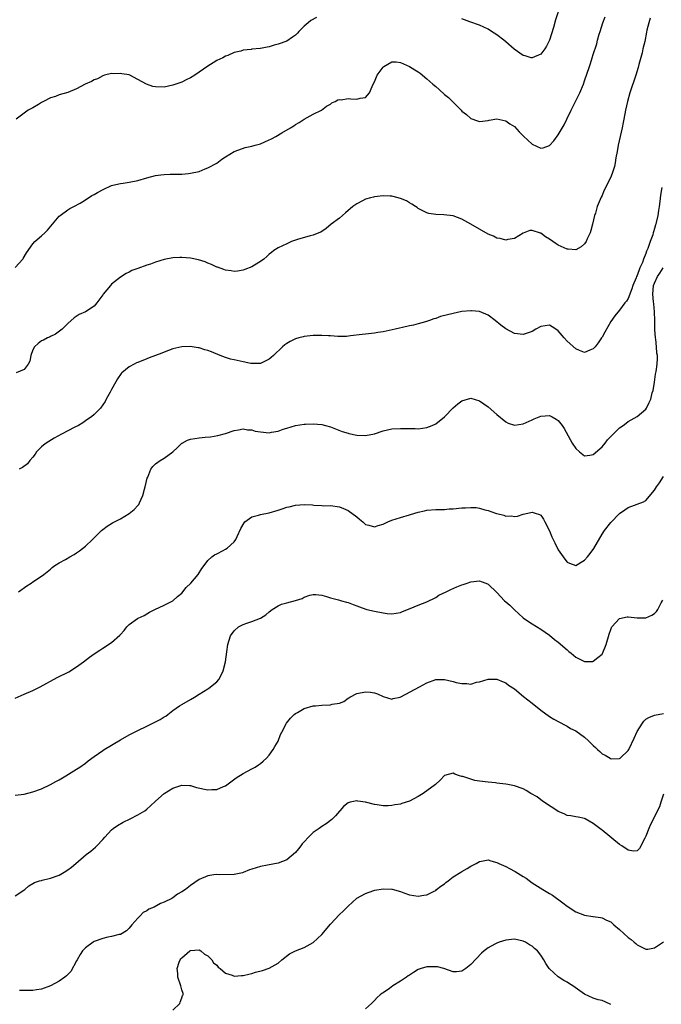
# Model space of a CAD drawing. Units: inches. Extents: x 2604000 to 2607000, y 1473851 to 1476000.
# Drawn here: x 2606744 to 2606891, y 1474435 to 1474660 of the extents above; entities that cross this region are included whole.
import ezdxf

# ---------------------------------------------------------------- set-up
doc = ezdxf.new("R2010")
doc.units = ezdxf.units.IN
doc.header["$MEASUREMENT"] = 0
doc.layers.add('LD26041473_10ft', color=80, linetype='Continuous')

msp = doc.modelspace()

# ---------------------------------------------------------------- linework, layer by layer
at = {"layer": 'LD26041473_10ft'}
for points, elevation in [([(2606867.54, 1474663), (2606866.36, 1474659.64), (2606865.88, 1474657.88), (2606865, 1474655.04), (2606864.33, 1474653.67), (2606863.91, 1474653), (2606863, 1474651.81), (2606861.04, 1474650.96), (2606861, 1474650.96), (2606860.83, 1474651), (2606859.43, 1474651.43), (2606859, 1474651.51), (2606856.94, 1474652.94), (2606855, 1474654.66), (2606854.56, 1474655), (2606853, 1474656.25), (2606851.76, 1474657), (2606851, 1474657.5), (2606849, 1474658.4), (2606846.83, 1474659.17), (2606845, 1474659.88)], 10710), ([(2606743, 1474603.09), (2606744.69, 1474605), (2606744.82, 1474605.18), (2606745.58, 1474606.42), (2606747, 1474608.46), (2606747.48, 1474609), (2606749, 1474610.32), (2606749.75, 1474611), (2606750.37, 1474611.63), (2606753, 1474614.8), (2606753.23, 1474615), (2606755, 1474616.23), (2606755.47, 1474616.53), (2606756.36, 1474617), (2606757.82, 1474617.82), (2606759, 1474618.52), (2606760.5, 1474619.5), (2606761, 1474619.73), (2606761.77, 1474620.23), (2606763.07, 1474620.93), (2606765, 1474621.8), (2606765.93, 1474622.07), (2606767, 1474622.3), (2606767.62, 1474622.38), (2606769, 1474622.55), (2606771, 1474622.93), (2606773, 1474623.57), (2606775, 1474624.09), (2606776.25, 1474624.25), (2606777, 1474624.33), (2606778.39, 1474624.39), (2606779, 1474624.39), (2606781, 1474624.42), (2606782.55, 1474624.55), (2606783, 1474624.62), (2606785, 1474625.05), (2606786.38, 1474625.63), (2606787, 1474625.83), (2606789, 1474626.93), (2606790.19, 1474627.81), (2606791, 1474628.36), (2606792.01, 1474629), (2606793, 1474629.57), (2606794.01, 1474629.99), (2606795.52, 1474630.48), (2606797, 1474630.79), (2606797.75, 1474631), (2606799, 1474631.37), (2606800.14, 1474631.86), (2606801.51, 1474632.49), (2606802.46, 1474633), (2606803.84, 1474633.84), (2606805.86, 1474635), (2606806.57, 1474635.43), (2606807, 1474635.74), (2606807.81, 1474636.19), (2606809, 1474636.98), (2606811, 1474638.08), (2606812.95, 1474639.05), (2606814.08, 1474639.92), (2606815, 1474640.43), (2606815.31, 1474640.69), (2606816.08, 1474641), (2606816.63, 1474641.37), (2606817, 1474641.45), (2606817.41, 1474641.41), (2606819, 1474641.67), (2606819.59, 1474641.59), (2606821, 1474641.51), (2606821.73, 1474641.73), (2606823, 1474641.93), (2606823.86, 1474643), (2606824.46, 1474644.46), (2606824.73, 1474645), (2606825, 1474645.46), (2606825.66, 1474647), (2606827, 1474648.87), (2606827.15, 1474649), (2606829, 1474650.07), (2606829.96, 1474650.04), (2606831, 1474649.89), (2606833.02, 1474649.02), (2606834.25, 1474648.25), (2606835, 1474647.75), (2606835.47, 1474647.47), (2606837, 1474646.19), (2606838.39, 1474645), (2606839, 1474644.4), (2606839.78, 1474643.78), (2606841, 1474642.63), (2606841.9, 1474641.9), (2606842.85, 1474641), (2606844.85, 1474639), (2606845, 1474638.83), (2606846.01, 1474638.01), (2606847, 1474637.15), (2606848.59, 1474636.59), (2606849, 1474636.4), (2606851, 1474636.68), (2606851.24, 1474636.76), (2606853, 1474637.04), (2606855, 1474636.59), (2606855.92, 1474635.92), (2606857, 1474635.26), (2606858.08, 1474634.08), (2606859.06, 1474633.06), (2606861, 1474631.25), (2606863, 1474630.35), (2606863.56, 1474630.44), (2606865, 1474630.96), (2606865.98, 1474632.02), (2606867, 1474633.4), (2606868.35, 1474635.65), (2606868.95, 1474637), (2606869.91, 1474639), (2606870.96, 1474641), (2606871.94, 1474643), (2606872.74, 1474645), (2606873, 1474645.73), (2606874.1, 1474649), (2606874.34, 1474649.66), (2606874.75, 1474651), (2606875, 1474651.74), (2606875.79, 1474654.21), (2606875.97, 1474655), (2606876.35, 1474656.35), (2606876.54, 1474657), (2606877.21, 1474659), (2606877.68, 1474660.32)], 10720), ([(2606811.8, 1474660.2), (2606810.52, 1474659.48), (2606809.91, 1474659), (2606809, 1474658.23), (2606807.77, 1474657), (2606807.42, 1474656.58), (2606807, 1474656.16), (2606806.33, 1474655.67), (2606805, 1474654.82), (2606803, 1474654.09), (2606802.12, 1474653.88), (2606801, 1474653.5), (2606800.55, 1474653.45), (2606799, 1474653.1), (2606798.9, 1474653.1), (2606797, 1474652.93), (2606796.9, 1474652.9), (2606795, 1474652.7), (2606794.53, 1474652.53), (2606793, 1474652.16), (2606791.52, 1474651.52), (2606791, 1474651.32), (2606790.42, 1474651), (2606789, 1474650.34), (2606788.17, 1474649.83), (2606787, 1474649.07), (2606785, 1474647.67), (2606784.01, 1474647), (2606783, 1474646.4), (2606782.04, 1474645.96), (2606781, 1474645.45), (2606779, 1474644.71), (2606777, 1474644.28), (2606775, 1474644.32), (2606774.44, 1474644.44), (2606772.93, 1474644.93), (2606771, 1474646.04), (2606769.18, 1474647), (2606769, 1474647.07), (2606767.32, 1474647.32), (2606767, 1474647.4), (2606765.35, 1474647.35), (2606765, 1474647.38), (2606763.34, 1474647), (2606763, 1474646.9), (2606761.79, 1474646.21), (2606761, 1474645.97), (2606760.4, 1474645.6), (2606758.96, 1474644.96), (2606757, 1474643.93), (2606755, 1474643.07), (2606753, 1474642.49), (2606752.17, 1474642.17), (2606751, 1474641.81), (2606749.41, 1474641), (2606749.15, 1474640.85), (2606749, 1474640.74), (2606748.32, 1474640.32), (2606747, 1474639.55), (2606745.97, 1474639), (2606745, 1474638.35), (2606743.16, 1474637)], 10710), ([(2606887.97, 1474660.03), (2606887.66, 1474659), (2606887.26, 1474657.26), (2606887.15, 1474656.85), (2606886.74, 1474654.74), (2606886.34, 1474653), (2606886.14, 1474652.14), (2606885.42, 1474649.42), (2606885.24, 1474648.76), (2606884.69, 1474647), (2606883.35, 1474643), (2606882.79, 1474641), (2606882.34, 1474639), (2606881.95, 1474637), (2606881.81, 1474636.19), (2606881.56, 1474635), (2606880.69, 1474631), (2606880.45, 1474629.55), (2606880.17, 1474628.17), (2606880, 1474627), (2606879.83, 1474626.17), (2606879.48, 1474625), (2606879, 1474623.71), (2606877.43, 1474620.57), (2606877, 1474619.54), (2606876.82, 1474619.18), (2606876.6, 1474618.6), (2606875.91, 1474617), (2606875.48, 1474615.48), (2606875.31, 1474615), (2606874.84, 1474613), (2606874.45, 1474611.55), (2606874.28, 1474611), (2606873.63, 1474609.63), (2606873.36, 1474609), (2606873, 1474608.49), (2606872.21, 1474607.79), (2606871, 1474607.16), (2606869.27, 1474607.27), (2606869, 1474607.25), (2606867, 1474608.18), (2606866.49, 1474608.49), (2606865, 1474609.6), (2606864.1, 1474610.1), (2606863, 1474610.93), (2606862.93, 1474610.93), (2606861, 1474611.57), (2606860.48, 1474611.52), (2606859, 1474610.93), (2606857, 1474609.71), (2606855.5, 1474609.5), (2606855, 1474609.36), (2606853.73, 1474609.73), (2606853, 1474609.82), (2606852.22, 1474610.22), (2606851, 1474610.72), (2606849, 1474611.83), (2606847, 1474613), (2606845, 1474614.14), (2606843, 1474614.86), (2606840.86, 1474615.14), (2606839, 1474615.19), (2606837.46, 1474615.46), (2606837, 1474615.58), (2606835, 1474616.58), (2606834.77, 1474616.77), (2606834.4, 1474617), (2606833.59, 1474617.59), (2606833, 1474617.87), (2606832.31, 1474618.31), (2606831, 1474618.88), (2606829.33, 1474619.33), (2606829, 1474619.39), (2606828.61, 1474619.39), (2606827, 1474619.44), (2606825, 1474619.21), (2606824.82, 1474619.18), (2606824.12, 1474619), (2606823, 1474618.69), (2606822.31, 1474618.31), (2606821, 1474617.65), (2606820.12, 1474617), (2606818.44, 1474615.56), (2606817.72, 1474615), (2606817, 1474614.39), (2606815.16, 1474613), (2606813.99, 1474612.01), (2606812.8, 1474611.2), (2606812.35, 1474611), (2606811, 1474610.47), (2606810.3, 1474610.3), (2606807.48, 1474609.48), (2606807, 1474609.33), (2606806.1, 1474609), (2606805, 1474608.52), (2606803, 1474607.55), (2606802.03, 1474607), (2606801.48, 1474606.52), (2606801, 1474606.14), (2606800.43, 1474605.57), (2606799.72, 1474605), (2606799, 1474604.45), (2606797.66, 1474603.66), (2606797, 1474603.24), (2606795.4, 1474602.6), (2606795, 1474602.47), (2606793.74, 1474602.26), (2606793, 1474602.19), (2606792.32, 1474602.32), (2606791, 1474602.48), (2606790.63, 1474602.63), (2606789.15, 1474603.15), (2606789, 1474603.18), (2606787.78, 1474603.78), (2606787, 1474604.06), (2606786.38, 1474604.38), (2606784.87, 1474604.87), (2606783, 1474605.26), (2606781, 1474605.4), (2606780.6, 1474605.4), (2606779, 1474605.3), (2606777, 1474604.91), (2606775, 1474604.3), (2606773.88, 1474603.88), (2606773, 1474603.61), (2606771, 1474602.87), (2606769.61, 1474602.39), (2606769, 1474602.05), (2606768.3, 1474601.7), (2606767, 1474600.91), (2606765, 1474599.27), (2606764.75, 1474599), (2606763.1, 1474597), (2606763, 1474596.85), (2606761.59, 1474595), (2606761, 1474594.28), (2606759, 1474592.99), (2606757.61, 1474592.39), (2606756.42, 1474591.58), (2606755, 1474590.32), (2606753.68, 1474589), (2606752.15, 1474587.85), (2606751, 1474587.32), (2606750.81, 1474587.19), (2606750.38, 1474587), (2606749.47, 1474586.53), (2606749, 1474586.34), (2606748.25, 1474585.75), (2606747.36, 1474585), (2606747, 1474584.26), (2606746.51, 1474583), (2606746.33, 1474581.67), (2606745.95, 1474581), (2606745, 1474579.82), (2606743.21, 1474579)], 10730), ([(2606890.63, 1474621.37), (2606890.35, 1474619.65), (2606890.2, 1474618.2), (2606890.03, 1474617), (2606889.87, 1474616.13), (2606889.72, 1474615), (2606889.36, 1474613.36), (2606889.26, 1474613), (2606889.18, 1474612.82), (2606889, 1474612.03), (2606888.74, 1474611.26), (2606888.69, 1474611), (2606888.57, 1474610.57), (2606887.98, 1474609), (2606887.44, 1474607.44), (2606887.24, 1474607), (2606887.16, 1474606.84), (2606887, 1474606.28), (2606886.48, 1474605), (2606886.23, 1474604.23), (2606885.66, 1474603), (2606885, 1474601.27), (2606884.86, 1474601), (2606884.77, 1474600.77), (2606883.99, 1474599), (2606883.77, 1474598.23), (2606883, 1474596.05), (2606882.57, 1474595.43), (2606882.23, 1474595), (2606881, 1474593.34), (2606879.94, 1474592.06), (2606879, 1474590.73), (2606877.64, 1474588.36), (2606877, 1474587.19), (2606876.88, 1474587), (2606876.1, 1474585.9), (2606875.39, 1474585), (2606875, 1474584.53), (2606874.24, 1474584.24), (2606873, 1474583.71), (2606871.85, 1474584.15), (2606871, 1474584.49), (2606869, 1474586.29), (2606868.36, 1474587), (2606867, 1474588.62), (2606866.46, 1474589), (2606865.57, 1474589.57), (2606865, 1474589.89), (2606863, 1474589.6), (2606861.89, 1474589), (2606861, 1474588.5), (2606859, 1474587.78), (2606857, 1474588.03), (2606855, 1474589.07), (2606853.9, 1474589.9), (2606852.61, 1474591), (2606851, 1474592.18), (2606849, 1474593.01), (2606847.18, 1474593.18), (2606847, 1474593.21), (2606845, 1474593.02), (2606843, 1474592.61), (2606840.12, 1474591.88), (2606839, 1474591.47), (2606838.61, 1474591.39), (2606837.62, 1474591), (2606836.65, 1474590.65), (2606835, 1474590.2), (2606833.93, 1474589.93), (2606833, 1474589.77), (2606831.4, 1474589.4), (2606830.73, 1474589.27), (2606829.73, 1474589), (2606827, 1474588.4), (2606825.78, 1474588.22), (2606825, 1474588.09), (2606823, 1474587.89), (2606822.24, 1474587.76), (2606819.52, 1474587.52), (2606818.65, 1474587.35), (2606817, 1474587.34), (2606816.67, 1474587.33), (2606815, 1474587.46), (2606814.55, 1474587.45), (2606813, 1474587.59), (2606812.45, 1474587.55), (2606811, 1474587.56), (2606809, 1474587.32), (2606808.74, 1474587.26), (2606807.76, 1474587), (2606807, 1474586.78), (2606805.77, 1474586.23), (2606805, 1474585.75), (2606804.54, 1474585.46), (2606804.05, 1474585), (2606802, 1474583), (2606801.45, 1474582.55), (2606801, 1474582.14), (2606799, 1474581.2), (2606798.82, 1474581.18), (2606797, 1474581.16), (2606796.82, 1474581.18), (2606795, 1474581.52), (2606793, 1474581.97), (2606792.18, 1474582.18), (2606791, 1474582.54), (2606789.82, 1474583), (2606787.82, 1474583.82), (2606787, 1474584.12), (2606786.31, 1474584.31), (2606785, 1474584.74), (2606784.75, 1474584.75), (2606783.4, 1474585), (2606782.93, 1474585.07), (2606781, 1474585), (2606779, 1474584.48), (2606777, 1474583.75), (2606776.47, 1474583.53), (2606773.57, 1474582.43), (2606773, 1474582.24), (2606771, 1474581.41), (2606770.7, 1474581.3), (2606770.15, 1474581), (2606769, 1474580.42), (2606767.32, 1474579), (2606767.15, 1474578.85), (2606766.33, 1474577.67), (2606765.94, 1474577), (2606765, 1474575.26), (2606764.64, 1474574.63), (2606763.73, 1474573), (2606763.49, 1474572.51), (2606763, 1474571.71), (2606762.44, 1474571), (2606761, 1474569.55), (2606760.39, 1474569), (2606759.58, 1474568.42), (2606759, 1474568.08), (2606758.42, 1474567.58), (2606757.43, 1474567), (2606756.61, 1474566.61), (2606753.52, 1474565), (2606751.89, 1474564.11), (2606750.62, 1474563.38), (2606750.05, 1474563), (2606749.46, 1474562.54), (2606749, 1474562.14), (2606747.87, 1474561), (2606747.52, 1474560.48), (2606747, 1474559.79), (2606746.32, 1474559), (2606745.76, 1474558.24), (2606744.62, 1474557.38), (2606743.85, 1474557)], 10740), ([(2606743.7, 1474529), (2606745.63, 1474530.37), (2606746.61, 1474531), (2606747, 1474531.28), (2606749, 1474532.62), (2606749.52, 1474533), (2606751, 1474534.19), (2606751.44, 1474534.56), (2606752.04, 1474535), (2606753, 1474535.65), (2606754.44, 1474536.44), (2606755.42, 1474537), (2606756.45, 1474537.55), (2606757, 1474537.89), (2606757.65, 1474538.35), (2606759, 1474539.45), (2606760.62, 1474541), (2606761, 1474541.38), (2606762.68, 1474543), (2606763, 1474543.27), (2606763.98, 1474544.02), (2606765.23, 1474544.77), (2606767, 1474545.7), (2606769, 1474546.9), (2606770.18, 1474547.82), (2606771, 1474548.71), (2606771.22, 1474549), (2606771.35, 1474549.35), (2606772.16, 1474551), (2606772.48, 1474552.48), (2606772.66, 1474553), (2606773.12, 1474555), (2606773.24, 1474555.24), (2606773.97, 1474557), (2606774.37, 1474557.63), (2606775, 1474558.25), (2606776.11, 1474559), (2606777, 1474559.52), (2606779, 1474561), (2606780.04, 1474561.96), (2606781, 1474562.96), (2606781.07, 1474563), (2606782.36, 1474563.64), (2606783, 1474563.89), (2606783.97, 1474564.03), (2606785, 1474564.21), (2606786.38, 1474564.38), (2606787.57, 1474564.43), (2606789.27, 1474564.73), (2606791, 1474565.18), (2606793, 1474565.85), (2606793.99, 1474565.99), (2606795, 1474566.26), (2606796.02, 1474566.02), (2606797, 1474566.03), (2606797.75, 1474565.75), (2606799, 1474565.55), (2606801, 1474565.37), (2606801.49, 1474565.49), (2606803, 1474565.68), (2606804.16, 1474566.16), (2606805, 1474566.39), (2606807, 1474567.01), (2606809, 1474567.28), (2606809.31, 1474567.31), (2606811, 1474567.38), (2606813, 1474567.25), (2606813.84, 1474567), (2606815, 1474566.71), (2606817.67, 1474565.67), (2606819, 1474565.23), (2606819.18, 1474565.18), (2606821, 1474564.8), (2606823, 1474564.73), (2606825, 1474565.14), (2606827, 1474565.77), (2606829, 1474566.22), (2606831, 1474566.36), (2606832.35, 1474566.35), (2606833, 1474566.32), (2606834.31, 1474566.31), (2606835, 1474566.27), (2606837, 1474566.52), (2606838.17, 1474567), (2606839, 1474567.36), (2606841, 1474568.95), (2606842.99, 1474571.01), (2606844.07, 1474571.93), (2606845, 1474572.65), (2606847, 1474573.24), (2606849, 1474572.66), (2606851, 1474571.3), (2606853, 1474569.53), (2606855, 1474567.83), (2606855.57, 1474567.57), (2606857, 1474567.05), (2606859, 1474567.38), (2606861, 1474568.3), (2606861.5, 1474568.5), (2606863, 1474569.16), (2606865, 1474569.28), (2606865.57, 1474569), (2606866.49, 1474568.49), (2606867, 1474568.14), (2606867.88, 1474567), (2606868.33, 1474566.33), (2606870.21, 1474563), (2606871, 1474561.76), (2606871.86, 1474561), (2606873, 1474560.09), (2606874.21, 1474560.21), (2606875, 1474560.38), (2606877, 1474562.16), (2606877.71, 1474563), (2606878.28, 1474563.72), (2606879, 1474564.51), (2606881, 1474566.5), (2606881.79, 1474567), (2606882.49, 1474567.51), (2606883, 1474567.93), (2606885, 1474569.04), (2606887, 1474570.75), (2606887.16, 1474571), (2606887.77, 1474572.23), (2606888.11, 1474573), (2606888.48, 1474574.48), (2606888.64, 1474575), (2606889, 1474576.89), (2606889.24, 1474578.76), (2606889.37, 1474579.37), (2606889.57, 1474581), (2606889.66, 1474582.34), (2606889.65, 1474583), (2606889.52, 1474583.52), (2606889.45, 1474585), (2606889.26, 1474586.74), (2606889.19, 1474587), (2606889.08, 1474588.92), (2606889.06, 1474589.06), (2606889.03, 1474591), (2606888.97, 1474593), (2606888.79, 1474594.79), (2606888.78, 1474595.22), (2606888.6, 1474597), (2606888.78, 1474599), (2606889, 1474599.55), (2606889.68, 1474601), (2606890.17, 1474601.83), (2606890.93, 1474603)], 10750), ([(2606743, 1474504.74), (2606745, 1474505.63), (2606747, 1474506.49), (2606748.7, 1474507.3), (2606752.57, 1474509.43), (2606755.22, 1474510.78), (2606757, 1474511.86), (2606758.54, 1474513), (2606759.92, 1474514.08), (2606761, 1474514.87), (2606762.27, 1474515.73), (2606763, 1474516.17), (2606765, 1474517.42), (2606766.89, 1474519.11), (2606767, 1474519.25), (2606767.84, 1474520.16), (2606768.46, 1474521), (2606769, 1474521.57), (2606770.9, 1474522.9), (2606771.06, 1474523), (2606772.39, 1474523.61), (2606773.65, 1474524.35), (2606774.86, 1474525), (2606777, 1474525.96), (2606779, 1474526.98), (2606780.05, 1474527.95), (2606781, 1474528.73), (2606782.02, 1474529.98), (2606783.05, 1474531), (2606784.77, 1474533), (2606785.63, 1474534.37), (2606786.15, 1474535), (2606787, 1474536.2), (2606787.89, 1474537), (2606788.5, 1474537.5), (2606789, 1474537.7), (2606790.44, 1474538.44), (2606791, 1474538.75), (2606791.35, 1474539), (2606793, 1474540.41), (2606793.38, 1474541), (2606793.67, 1474541.67), (2606794.52, 1474543.48), (2606795.23, 1474544.77), (2606795.45, 1474545), (2606797, 1474546.17), (2606798.55, 1474546.55), (2606799, 1474546.7), (2606801, 1474547.04), (2606803, 1474547.64), (2606803.95, 1474547.95), (2606805, 1474548.32), (2606805.53, 1474548.47), (2606807, 1474548.82), (2606809, 1474548.97), (2606810.87, 1474548.87), (2606811.2, 1474548.8), (2606813, 1474548.72), (2606813.31, 1474548.69), (2606815, 1474548.73), (2606817, 1474548.43), (2606817.95, 1474548.05), (2606819, 1474547.56), (2606819.33, 1474547.33), (2606819.88, 1474547), (2606821, 1474546.12), (2606821.6, 1474545.6), (2606822.35, 1474545), (2606823, 1474544.43), (2606823.75, 1474544.25), (2606825, 1474543.85), (2606825.84, 1474544.16), (2606827, 1474544.48), (2606827.34, 1474544.66), (2606828.06, 1474545), (2606829, 1474545.39), (2606831, 1474546.01), (2606833, 1474546.58), (2606834.22, 1474547), (2606835, 1474547.24), (2606836.45, 1474547.55), (2606837, 1474547.65), (2606839, 1474547.79), (2606841, 1474547.84), (2606842.06, 1474547.94), (2606843, 1474547.98), (2606845, 1474548.18), (2606845.81, 1474548.19), (2606847, 1474548.28), (2606848.25, 1474548.25), (2606849, 1474548.13), (2606850.23, 1474547.77), (2606851, 1474547.6), (2606852.63, 1474547), (2606852.92, 1474546.92), (2606853, 1474546.88), (2606854.56, 1474546.56), (2606855, 1474546.33), (2606856.35, 1474546.35), (2606857, 1474546.21), (2606857.67, 1474546.33), (2606859, 1474546.74), (2606860.08, 1474547), (2606861, 1474547.2), (2606861.71, 1474547), (2606862.68, 1474546.68), (2606863, 1474546.52), (2606863.62, 1474545.62), (2606863.95, 1474545), (2606865, 1474542.92), (2606865.56, 1474541.56), (2606865.82, 1474541), (2606866.2, 1474540.2), (2606867, 1474538.63), (2606868.09, 1474537), (2606868.47, 1474536.47), (2606869, 1474535.78), (2606869.54, 1474535.54), (2606871, 1474535.06), (2606872.21, 1474535.79), (2606873, 1474536.22), (2606873.66, 1474537), (2606874.25, 1474537.75), (2606875.11, 1474538.89), (2606877, 1474542.2), (2606877.54, 1474543), (2606879, 1474544.88), (2606881, 1474546.89), (2606882.23, 1474547.77), (2606883, 1474548.29), (2606886.46, 1474549.54), (2606887, 1474549.9), (2606889, 1474552.26), (2606889.44, 1474553), (2606890.11, 1474553.89), (2606891, 1474555.39)], 10760), ([(2606743, 1474482.56), (2606745, 1474482.84), (2606747, 1474483.33), (2606749, 1474484.05), (2606751, 1474484.99), (2606752.28, 1474485.72), (2606753, 1474486.12), (2606754.5, 1474487), (2606757, 1474488.52), (2606757.72, 1474489), (2606759, 1474489.91), (2606759.61, 1474490.39), (2606761, 1474491.4), (2606763, 1474492.79), (2606763.32, 1474493), (2606767, 1474495.22), (2606769, 1474496.39), (2606771, 1474497.38), (2606773, 1474498.32), (2606774.38, 1474499), (2606776.1, 1474499.9), (2606777, 1474500.48), (2606777.34, 1474500.66), (2606777.85, 1474501), (2606779, 1474501.89), (2606780.5, 1474503), (2606781, 1474503.31), (2606783, 1474504.42), (2606783.93, 1474505), (2606785, 1474505.62), (2606787, 1474506.87), (2606787.19, 1474507), (2606789, 1474508.48), (2606789.45, 1474509), (2606790.04, 1474509.96), (2606790.5, 1474511), (2606790.97, 1474513), (2606791.28, 1474515.28), (2606791.53, 1474517), (2606792.13, 1474519), (2606793, 1474520.13), (2606793.99, 1474521), (2606795, 1474521.53), (2606795.86, 1474521.86), (2606797, 1474522.21), (2606799, 1474522.99), (2606800.24, 1474523.76), (2606801, 1474524.49), (2606801.65, 1474525), (2606803, 1474525.82), (2606803.81, 1474526.19), (2606805, 1474526.48), (2606807, 1474527.04), (2606808.48, 1474527.52), (2606809, 1474527.8), (2606810.26, 1474528.26), (2606811, 1474528.44), (2606811.62, 1474528.38), (2606813, 1474528.27), (2606814.03, 1474527.97), (2606815, 1474527.64), (2606816.82, 1474527.18), (2606817.47, 1474527), (2606818.64, 1474526.64), (2606819, 1474526.55), (2606820.13, 1474526.13), (2606821, 1474525.84), (2606821.61, 1474525.61), (2606823.07, 1474525.07), (2606823.31, 1474525), (2606825, 1474524.6), (2606827, 1474524.22), (2606827.9, 1474524.1), (2606829, 1474524.02), (2606831, 1474524.31), (2606831.46, 1474524.54), (2606833.21, 1474525.21), (2606835, 1474526), (2606837, 1474526.77), (2606839, 1474527.75), (2606839.75, 1474528.25), (2606841.36, 1474529), (2606842.43, 1474529.57), (2606843.86, 1474530.14), (2606845, 1474530.61), (2606845.31, 1474530.69), (2606846.23, 1474531), (2606847, 1474531.33), (2606849, 1474531.54), (2606849.4, 1474531.4), (2606850.43, 1474531), (2606851, 1474530.8), (2606853, 1474528.86), (2606854.73, 1474527), (2606855, 1474526.74), (2606855.95, 1474525.95), (2606857, 1474524.9), (2606858.02, 1474524.02), (2606859, 1474523.09), (2606860.23, 1474522.23), (2606861, 1474521.73), (2606863, 1474520.52), (2606865, 1474519.1), (2606866.14, 1474518.14), (2606867, 1474517.51), (2606869, 1474515.76), (2606869.43, 1474515.43), (2606869.93, 1474515), (2606871, 1474514.12), (2606873, 1474513.12), (2606874.86, 1474513.14), (2606875, 1474513.16), (2606876.05, 1474514.05), (2606877, 1474514.82), (2606877.08, 1474514.92), (2606877.97, 1474517), (2606878.63, 1474519.37), (2606879, 1474520.45), (2606879.15, 1474520.85), (2606879.26, 1474521), (2606881, 1474522.96), (2606882.7, 1474523.3), (2606883, 1474523.33), (2606885, 1474523.09), (2606887, 1474523.1), (2606888.34, 1474523.66), (2606889, 1474524.09), (2606889.46, 1474524.54), (2606889.74, 1474525), (2606890.49, 1474526.49), (2606890.87, 1474527.13)], 10770), ([(2606743, 1474459.62), (2606745.21, 1474461), (2606746.12, 1474461.88), (2606747, 1474462.39), (2606747.35, 1474462.65), (2606748.5, 1474463), (2606749, 1474463.13), (2606749.15, 1474463.15), (2606751, 1474463.61), (2606753, 1474464.34), (2606754.15, 1474465), (2606755, 1474465.51), (2606755.84, 1474466.16), (2606756.79, 1474467), (2606759.18, 1474469), (2606760.22, 1474469.78), (2606761.31, 1474470.69), (2606761.64, 1474471), (2606763, 1474472.49), (2606763.41, 1474473), (2606765, 1474474.66), (2606765.36, 1474475), (2606766.34, 1474475.66), (2606767.62, 1474476.38), (2606769.21, 1474477.21), (2606771, 1474478.07), (2606772.55, 1474479), (2606773, 1474479.4), (2606773.89, 1474480.11), (2606775, 1474481.21), (2606777, 1474482.95), (2606779, 1474484.21), (2606781, 1474484.89), (2606782.77, 1474484.77), (2606783, 1474484.77), (2606784.36, 1474484.36), (2606787, 1474483.79), (2606787.88, 1474483.88), (2606789, 1474483.86), (2606790.57, 1474484.57), (2606791, 1474484.72), (2606793.45, 1474486.55), (2606795, 1474487.51), (2606797, 1474488.57), (2606797.76, 1474489), (2606798.52, 1474489.48), (2606799, 1474489.82), (2606799.64, 1474490.36), (2606800.35, 1474491), (2606801, 1474491.73), (2606801.89, 1474493), (2606802.27, 1474493.73), (2606803, 1474494.94), (2606803.57, 1474496.43), (2606803.84, 1474497), (2606804.97, 1474499), (2606805.83, 1474500.17), (2606806.72, 1474501), (2606807, 1474501.2), (2606807.43, 1474501.43), (2606809, 1474502.35), (2606811, 1474502.95), (2606811.58, 1474503), (2606813, 1474503.17), (2606814.81, 1474503.19), (2606815, 1474503.23), (2606815.35, 1474503.35), (2606817, 1474503.59), (2606818.02, 1474503.98), (2606819, 1474504.73), (2606819.18, 1474504.82), (2606819.42, 1474505), (2606821, 1474505.77), (2606823, 1474506.2), (2606824.12, 1474506.12), (2606825, 1474505.98), (2606825.75, 1474505.75), (2606827, 1474505.13), (2606829, 1474504.51), (2606829.32, 1474504.68), (2606830.87, 1474505), (2606831.05, 1474505.05), (2606835.29, 1474507.29), (2606837, 1474508.24), (2606839, 1474509), (2606841, 1474509.03), (2606843, 1474508.54), (2606843.65, 1474508.35), (2606845, 1474508.05), (2606846.1, 1474508.1), (2606847, 1474507.97), (2606848.36, 1474508.36), (2606849, 1474508.5), (2606851, 1474509.06), (2606853, 1474509.05), (2606854.44, 1474508.44), (2606855, 1474508.24), (2606855.67, 1474507.67), (2606857, 1474506.83), (2606859.09, 1474505.09), (2606861, 1474503.56), (2606863, 1474502), (2606865, 1474500.55), (2606865.96, 1474499.96), (2606868.55, 1474498.55), (2606869, 1474498.37), (2606869.83, 1474497.83), (2606871, 1474497.25), (2606873, 1474495.8), (2606873.89, 1474495), (2606875, 1474493.91), (2606875.49, 1474493.49), (2606875.97, 1474493), (2606876.52, 1474492.52), (2606877, 1474492.02), (2606877.7, 1474491.7), (2606878.83, 1474491), (2606879, 1474490.9), (2606879.11, 1474490.89), (2606881, 1474490.92), (2606881.11, 1474491), (2606883, 1474492.79), (2606883.12, 1474493), (2606883.2, 1474493.2), (2606884.37, 1474495.63), (2606885, 1474497.1), (2606886.22, 1474499), (2606886.54, 1474499.46), (2606887, 1474499.97), (2606887.66, 1474500.34), (2606889, 1474500.87), (2606891, 1474501.24)], 10780), ([(2606891, 1474482.79), (2606890.42, 1474481), (2606890.1, 1474479.9), (2606888.08, 1474475.92), (2606887.68, 1474475), (2606887, 1474473.19), (2606886.77, 1474472.77), (2606885.57, 1474470.43), (2606885, 1474469.9), (2606884.2, 1474469.8), (2606883, 1474470), (2606881.5, 1474471), (2606881, 1474471.29), (2606877, 1474474.62), (2606876.76, 1474474.76), (2606875, 1474476.12), (2606873.15, 1474477.15), (2606873, 1474477.28), (2606871.54, 1474477.54), (2606871, 1474477.66), (2606869.87, 1474477.87), (2606869, 1474477.95), (2606868.32, 1474478.32), (2606867, 1474478.83), (2606865.72, 1474479.72), (2606865, 1474480.11), (2606863.32, 1474481.32), (2606863, 1474481.49), (2606862.17, 1474482.17), (2606860.75, 1474483), (2606859.68, 1474483.68), (2606859, 1474483.99), (2606857, 1474484.71), (2606855.49, 1474485), (2606855, 1474485.11), (2606853, 1474485.35), (2606852.63, 1474485.37), (2606851, 1474485.56), (2606849, 1474485.8), (2606847.96, 1474485.96), (2606847, 1474486.2), (2606845.19, 1474486.81), (2606845, 1474486.85), (2606844.43, 1474487), (2606843.37, 1474487.37), (2606843, 1474487.63), (2606841, 1474487.05), (2606840.02, 1474485.98), (2606838.94, 1474485), (2606836.16, 1474483), (2606835, 1474482.27), (2606833, 1474481.21), (2606831.31, 1474480.69), (2606831, 1474480.56), (2606829.64, 1474480.36), (2606829, 1474480.22), (2606828.17, 1474480.17), (2606827, 1474480.15), (2606825.64, 1474480.36), (2606825, 1474480.42), (2606823.01, 1474480.99), (2606821.23, 1474481.23), (2606821, 1474481.29), (2606819.49, 1474481), (2606819, 1474480.85), (2606817.98, 1474480.02), (2606817.08, 1474479), (2606817, 1474478.92), (2606816.12, 1474477.88), (2606815.29, 1474477), (2606813.97, 1474476.03), (2606813, 1474475.43), (2606812.42, 1474475), (2606811, 1474474.07), (2606809.92, 1474473), (2606809, 1474471.95), (2606808.54, 1474471.46), (2606808.2, 1474471), (2606807.66, 1474470.34), (2606807, 1474469.47), (2606805, 1474467.83), (2606803, 1474467.05), (2606800.58, 1474466.58), (2606799, 1474466.3), (2606797.98, 1474466.02), (2606797, 1474465.67), (2606796.48, 1474465.52), (2606795, 1474464.91), (2606794.88, 1474464.88), (2606793, 1474464.47), (2606789.59, 1474464.41), (2606789, 1474464.44), (2606788.37, 1474464.37), (2606787, 1474464.15), (2606785, 1474463.35), (2606783, 1474461.94), (2606781.84, 1474461), (2606781, 1474460.48), (2606780.05, 1474459.95), (2606779, 1474459.16), (2606778.75, 1474459), (2606777, 1474458.15), (2606776.19, 1474457.81), (2606774.73, 1474457), (2606773.48, 1474456.52), (2606773, 1474456.2), (2606772.21, 1474455.79), (2606771.49, 1474455), (2606771, 1474454.52), (2606769.62, 1474453), (2606769, 1474452.18), (2606768.37, 1474451.63), (2606767, 1474450.77), (2606766.73, 1474450.73), (2606765, 1474450.27), (2606764.13, 1474450.13), (2606763, 1474449.86), (2606761, 1474449.14), (2606760.76, 1474449), (2606759, 1474447.7), (2606758.33, 1474447), (2606757.84, 1474446.16), (2606757.11, 1474445), (2606757, 1474444.74), (2606755.66, 1474442.34), (2606754.68, 1474441.32), (2606754.28, 1474441), (2606753, 1474440.09), (2606751, 1474439.01), (2606749, 1474438.3), (2606747.87, 1474438.13), (2606747, 1474437.94), (2606746, 1474438), (2606745, 1474437.94), (2606743.95, 1474437.95)], 10790), ([(2606779, 1474433.47), (2606780.55, 1474435), (2606780.68, 1474435.32), (2606781, 1474436.31), (2606781.19, 1474436.81), (2606781.31, 1474437), (2606781.3, 1474437.3), (2606781, 1474438.11), (2606780.83, 1474439), (2606780.13, 1474441), (2606780.11, 1474441.89), (2606779.98, 1474443), (2606780.44, 1474444.44), (2606780.68, 1474445), (2606780.83, 1474445.17), (2606781, 1474445.42), (2606782.85, 1474447), (2606783, 1474447.09), (2606785, 1474447.23), (2606785.4, 1474447), (2606786.24, 1474446.24), (2606787, 1474445.88), (2606787.9, 1474445), (2606788.28, 1474444.28), (2606789, 1474443.73), (2606789.32, 1474443.32), (2606789.76, 1474443), (2606791, 1474441.9), (2606792.51, 1474441.49), (2606793, 1474441.27), (2606794.62, 1474441.38), (2606795, 1474441.37), (2606796.3, 1474441.7), (2606797, 1474441.86), (2606797.88, 1474442.12), (2606799.43, 1474442.57), (2606801, 1474443.07), (2606803, 1474444.25), (2606803.87, 1474445), (2606805.63, 1474446.37), (2606807, 1474447.01), (2606809, 1474447.82), (2606811, 1474448.97), (2606813, 1474450.79), (2606815, 1474453.12), (2606817, 1474455.3), (2606817.91, 1474456.09), (2606818.77, 1474457), (2606819, 1474457.26), (2606821, 1474459.03), (2606823, 1474460.15), (2606823.61, 1474460.39), (2606825.11, 1474460.89), (2606827, 1474461.2), (2606829, 1474461.11), (2606829.09, 1474461.09), (2606831, 1474460.55), (2606831.72, 1474460.28), (2606833, 1474459.83), (2606835, 1474459.48), (2606836.27, 1474459.73), (2606837, 1474459.82), (2606838.65, 1474460.65), (2606839, 1474460.84), (2606839.22, 1474461), (2606840.19, 1474461.81), (2606841, 1474462.35), (2606841.35, 1474462.65), (2606841.85, 1474463), (2606843, 1474463.9), (2606844.78, 1474465), (2606845, 1474465.15), (2606846.18, 1474465.82), (2606847, 1474466.33), (2606848.27, 1474467), (2606849, 1474467.42), (2606849.48, 1474467.48), (2606851, 1474467.78), (2606851.58, 1474467.58), (2606853, 1474467.23), (2606853.39, 1474467), (2606855, 1474466.29), (2606855.84, 1474465.84), (2606857.17, 1474465.17), (2606859, 1474464.03), (2606859.64, 1474463.64), (2606861, 1474462.59), (2606863.51, 1474461), (2606865, 1474460.16), (2606865.71, 1474459.71), (2606868.02, 1474458.02), (2606869, 1474457.2), (2606871, 1474455.92), (2606873, 1474455.17), (2606874.87, 1474454.87), (2606875, 1474454.84), (2606876.62, 1474454.62), (2606877, 1474454.55), (2606878.04, 1474454.04), (2606879, 1474453.63), (2606879.7, 1474453), (2606881, 1474451.93), (2606881.97, 1474451), (2606883, 1474450.07), (2606883.61, 1474449.61), (2606884.37, 1474449), (2606884.7, 1474448.7), (2606885, 1474448.37), (2606887, 1474447.39), (2606887.44, 1474447.44), (2606889, 1474447.73), (2606891, 1474449.1)], 10800), ([(2606879, 1474434.77), (2606878.85, 1474434.85), (2606877, 1474435.66), (2606876.14, 1474435.86), (2606875, 1474436.2), (2606873, 1474437.14), (2606870.32, 1474439), (2606869.53, 1474439.53), (2606869, 1474439.87), (2606868.27, 1474440.27), (2606867, 1474441.1), (2606865, 1474442.92), (2606864.93, 1474443), (2606864.13, 1474444.13), (2606863.7, 1474445), (2606863, 1474446.07), (2606862.24, 1474447), (2606861.57, 1474447.57), (2606861, 1474448.11), (2606860.42, 1474448.42), (2606859.5, 1474449), (2606859, 1474449.26), (2606857, 1474449.66), (2606855, 1474449.44), (2606853.49, 1474449), (2606853, 1474448.81), (2606852.53, 1474448.53), (2606851, 1474447.73), (2606850.05, 1474447), (2606849.49, 1474446.51), (2606847, 1474443.89), (2606845.91, 1474443), (2606845, 1474442.36), (2606843.76, 1474442.24), (2606843, 1474442.27), (2606840.84, 1474443), (2606839.39, 1474443.39), (2606837.4, 1474443.4), (2606837, 1474443.36), (2606835.68, 1474443), (2606835, 1474442.75), (2606833.9, 1474442.1), (2606833, 1474441.5), (2606832.69, 1474441.31), (2606832.31, 1474441), (2606831, 1474440.12), (2606829.22, 1474439), (2606828.45, 1474438.45), (2606827, 1474437.47), (2606826.7, 1474437.3), (2606826.34, 1474437), (2606825.64, 1474436.36), (2606825, 1474435.66), (2606824.32, 1474435), (2606823, 1474433.77)], 10810)]:
    msp.add_lwpolyline(points, dxfattribs=dict(at, elevation=elevation))

doc.saveas('drawing.dxf')
